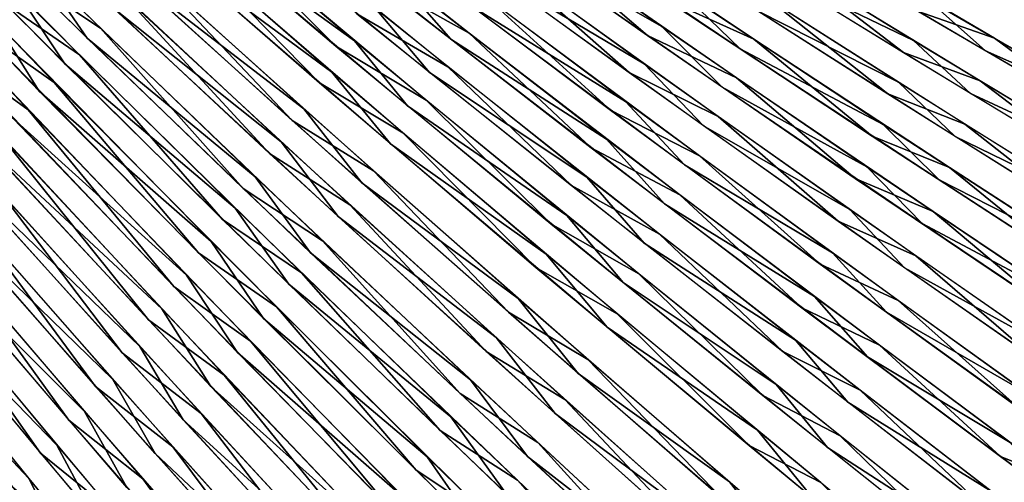
# Model space of a CAD drawing. Units: millimetres. Extents: x -482 to 139, y -1005 to 7.
# Drawn here: x -132 to 18, y -343 to -272 of the extents above; entities that cross this region are included whole.
import ezdxf

# ---------------------------------------------------------------- set-up
doc = ezdxf.new("R2010")
doc.units = ezdxf.units.MM
doc.header["$LTSCALE"] = 65.185185
for name, color, linetype in [('127', 7, 'CONTINUOUS'), ('128', 7, 'CONTINUOUS'), ('129', 7, 'CONTINUOUS'), ('130', 7, 'CONTINUOUS'), ('131', 7, 'CONTINUOUS'), ('132', 7, 'CONTINUOUS'), ('133', 7, 'CONTINUOUS'), ('134', 7, 'CONTINUOUS'), ('135', 7, 'CONTINUOUS'), ('136', 7, 'CONTINUOUS'), ('137', 7, 'CONTINUOUS'), ('138', 7, 'CONTINUOUS'), ('139', 7, 'CONTINUOUS'), ('140', 7, 'CONTINUOUS'), ('141', 7, 'CONTINUOUS'), ('142', 7, 'CONTINUOUS'), ('143', 7, 'CONTINUOUS'), ('144', 7, 'CONTINUOUS'), ('145', 7, 'CONTINUOUS'), ('146', 7, 'CONTINUOUS'), ('147', 7, 'CONTINUOUS'), ('148', 7, 'CONTINUOUS'), ('149', 7, 'CONTINUOUS'), ('150', 7, 'CONTINUOUS'), ('151', 7, 'CONTINUOUS'), ('152', 7, 'CONTINUOUS'), ('153', 7, 'CONTINUOUS'), ('42', 7, 'CONTINUOUS'), ('43', 7, 'CONTINUOUS'), ('44', 7, 'CONTINUOUS'), ('45', 7, 'CONTINUOUS'), ('46', 7, 'CONTINUOUS'), ('47', 7, 'CONTINUOUS'), ('48', 7, 'CONTINUOUS'), ('49', 7, 'CONTINUOUS'), ('50', 7, 'CONTINUOUS'), ('51', 7, 'CONTINUOUS'), ('52', 7, 'CONTINUOUS'), ('53', 7, 'CONTINUOUS'), ('54', 7, 'CONTINUOUS'), ('55', 7, 'CONTINUOUS'), ('56', 7, 'CONTINUOUS'), ('57', 7, 'CONTINUOUS'), ('58', 7, 'CONTINUOUS'), ('59', 7, 'CONTINUOUS'), ('60', 7, 'CONTINUOUS'), ('61', 7, 'CONTINUOUS'), ('62', 7, 'CONTINUOUS'), ('63', 7, 'CONTINUOUS'), ('64', 7, 'CONTINUOUS'), ('65', 7, 'CONTINUOUS'), ('66', 7, 'CONTINUOUS')]:
    doc.layers.add(name, color=color, linetype=linetype)

msp = doc.modelspace()

# ---------------------------------------------------------------- linework, layer by layer
at = {"layer": '127', "linetype": 'CONTINUOUS'}
msp.add_3dface([(-131.89, -362.47, -356.46), (-161.98, -323.31, -356.12), (-142.33, -353.5, -359.27), (-131.89, -362.47, -356.46)], dxfattribs=at)
at = {"layer": '128', "linetype": 'CONTINUOUS'}
msp.add_3dface([(-127.12, -357.47, -352.61), (-157.3, -319.29, -352.32), (-137.82, -348.44, -355.46), (-127.12, -357.47, -352.61)], dxfattribs=at)
at = {"layer": '129', "linetype": 'CONTINUOUS'}
msp.add_3dface([(-122.47, -352.41, -348.76), (-152.72, -315.2, -348.52), (-133.41, -343.36, -351.66), (-122.47, -352.41, -348.76)], dxfattribs=at)
at = {"layer": '130', "linetype": 'CONTINUOUS'}
for points in [[(-129.09, -338.27, -347.85), (-148.24, -311.07, -344.72), (-158.96, -302.23, -345.47), (-129.09, -338.27, -347.85)], [(-117.93, -347.32, -344.91), (-148.24, -311.07, -344.72), (-129.09, -338.27, -347.85), (-117.93, -347.32, -344.91)], [(-99.27, -373.58, -342.73), (-117.93, -347.32, -344.91), (-129.09, -338.27, -347.85), (-99.27, -373.58, -342.73)]]:
    msp.add_3dface(points, dxfattribs=at)
at = {"layer": '131', "linetype": 'CONTINUOUS'}
for points in [[(-124.8, -333.25, -344.05), (-143.86, -306.88, -340.91), (-154.7, -298.17, -341.69), (-124.8, -333.25, -344.05)], [(-113.51, -342.18, -341.07), (-143.86, -306.88, -340.91), (-124.8, -333.25, -344.05), (-113.51, -342.18, -341.07)], [(-94.95, -367.62, -339), (-113.51, -342.18, -341.07), (-124.8, -333.25, -344.05), (-94.95, -367.62, -339)], [(-83.84, -376.11, -333.75), (-113.51, -342.18, -341.07), (-94.95, -367.62, -339), (-83.84, -376.11, -333.75)]]:
    msp.add_3dface(points, dxfattribs=at)
at = {"layer": '132', "linetype": 'CONTINUOUS'}
for points in [[(-120.71, -328.11, -340.24), (-139.3, -302.99, -337.14), (-150.64, -293.96, -337.88), (-120.71, -328.11, -340.24)], [(-108.94, -337.31, -337.2), (-139.3, -302.99, -337.14), (-120.71, -328.11, -340.24), (-108.94, -337.31, -337.2)], [(-90.82, -361.56, -335.29), (-108.94, -337.31, -337.2), (-120.71, -328.11, -340.24), (-90.82, -361.56, -335.29)], [(-79.28, -370.26, -329.89), (-108.94, -337.31, -337.2), (-90.82, -361.56, -335.29), (-79.28, -370.26, -329.89)]]:
    msp.add_3dface(points, dxfattribs=at)
at = {"layer": '133', "linetype": 'CONTINUOUS'}
for points in [[(-116.67, -323.02, -336.44), (-134.99, -298.87, -333.34), (-146.61, -289.8, -334.09), (-116.67, -323.02, -336.44)], [(-104.62, -332.23, -333.34), (-134.99, -298.87, -333.34), (-116.67, -323.02, -336.44), (-104.62, -332.23, -333.34)], [(-86.77, -355.55, -331.58), (-104.62, -332.23, -333.34), (-116.67, -323.02, -336.44), (-86.77, -355.55, -331.58)], [(-74.97, -364.25, -326.09), (-104.62, -332.23, -333.34), (-86.77, -355.55, -331.58), (-74.97, -364.25, -326.09)]]:
    msp.add_3dface(points, dxfattribs=at)
at = {"layer": '134', "linetype": 'CONTINUOUS'}
for points in [[(-112.66, -317.99, -332.63), (-134.96, -290.19, -328.96), (-145.88, -282.11, -329.61), (-112.66, -317.99, -332.63)], [(-101.1, -326.41, -329.58), (-134.96, -290.19, -328.96), (-112.66, -317.99, -332.63), (-101.1, -326.41, -329.58)], [(-79.46, -353.06, -326.88), (-101.1, -326.41, -329.58), (-112.66, -317.99, -332.63), (-79.46, -353.06, -326.88)], [(-68.14, -360.98, -321.3), (-101.1, -326.41, -329.58), (-79.46, -353.06, -326.88), (-68.14, -360.98, -321.3)]]:
    msp.add_3dface(points, dxfattribs=at)
at = {"layer": '135', "linetype": 'CONTINUOUS'}
for points in [[(-130.96, -286.02, -325.16), (-164.65, -249.93, -315.38), (-142.03, -278.02, -325.82), (-130.96, -286.02, -325.16)], [(-108.81, -312.89, -328.83), (-130.96, -286.02, -325.16), (-142.03, -278.02, -325.82), (-108.81, -312.89, -328.83)], [(-97.1, -321.21, -325.74), (-130.96, -286.02, -325.16), (-108.81, -312.89, -328.83), (-97.1, -321.21, -325.74)], [(-75.62, -346.96, -323.18), (-97.1, -321.21, -325.74), (-108.81, -312.89, -328.83), (-75.62, -346.96, -323.18)], [(-64.15, -354.77, -317.55), (-97.1, -321.21, -325.74), (-75.62, -346.96, -323.18), (-64.15, -354.77, -317.55)]]:
    msp.add_3dface(points, dxfattribs=at)
at = {"layer": '136', "linetype": 'CONTINUOUS'}
for points in [[(-127.02, -281.84, -321.35), (-160.72, -246.76, -311.72), (-138.24, -273.93, -322.03), (-127.02, -281.84, -321.35)], [(-105.05, -307.8, -325.02), (-127.02, -281.84, -321.35), (-138.24, -273.93, -322.03), (-105.05, -307.8, -325.02)], [(-93.18, -316.02, -321.9), (-127.02, -281.84, -321.35), (-105.05, -307.8, -325.02), (-93.18, -316.02, -321.9)], [(-71.88, -340.87, -319.48), (-93.18, -316.02, -321.9), (-105.05, -307.8, -325.02), (-71.88, -340.87, -319.48)], [(-60.26, -348.58, -313.8), (-93.18, -316.02, -321.9), (-71.88, -340.87, -319.48), (-60.26, -348.58, -313.8)], [(-39.33, -372.83, -305.32), (-60.26, -348.58, -313.8), (-71.88, -340.87, -319.48), (-39.33, -372.83, -305.32)]]:
    msp.add_3dface(points, dxfattribs=at)
at = {"layer": '137', "linetype": 'CONTINUOUS'}
for points in [[(-123.16, -277.67, -317.55), (-156.85, -243.58, -308.06), (-134.54, -269.85, -318.24), (-123.16, -277.67, -317.55)], [(-101.38, -302.72, -321.22), (-123.16, -277.67, -317.55), (-134.54, -269.85, -318.24), (-101.38, -302.72, -321.22)], [(-89.35, -310.84, -318.06), (-123.16, -277.67, -317.55), (-101.38, -302.72, -321.22), (-89.35, -310.84, -318.06)], [(-68.24, -334.8, -315.78), (-89.35, -310.84, -318.06), (-101.38, -302.72, -321.22), (-68.24, -334.8, -315.78)], [(-56.48, -342.4, -310.06), (-89.35, -310.84, -318.06), (-68.24, -334.8, -315.78), (-56.48, -342.4, -310.06)], [(-35.72, -365.8, -301.84), (-56.48, -342.4, -310.06), (-68.24, -334.8, -315.78), (-35.72, -365.8, -301.84)], [(-25.13, -372.1, -293.96), (-56.48, -342.4, -310.06), (-35.72, -365.8, -301.84), (-25.13, -372.1, -293.96)]]:
    msp.add_3dface(points, dxfattribs=at)
at = {"layer": '138', "linetype": 'CONTINUOUS'}
for points in [[(-119.98, -273.57, -313.71), (-153.31, -240.66, -304.42), (-131.28, -266.03, -314.44), (-119.98, -273.57, -313.71)], [(-98.23, -298.01, -317.42), (-119.98, -273.57, -313.71), (-131.28, -266.03, -314.44), (-98.23, -298.01, -317.42)], [(-86.15, -305.95, -314.25), (-119.98, -273.57, -313.71), (-98.23, -298.01, -317.42), (-86.15, -305.95, -314.25)], [(-65.2, -329.21, -312.09), (-86.15, -305.95, -314.25), (-98.23, -298.01, -317.42), (-65.2, -329.21, -312.09)], [(-53.37, -336.66, -306.35), (-86.15, -305.95, -314.25), (-65.2, -329.21, -312.09), (-53.37, -336.66, -306.35)], [(-32.77, -359.34, -298.37), (-53.37, -336.66, -306.35), (-65.2, -329.21, -312.09), (-32.77, -359.34, -298.37)], [(-22.24, -365.4, -290.55), (-53.37, -336.66, -306.35), (-32.77, -359.34, -298.37), (-22.24, -365.4, -290.55)]]:
    msp.add_3dface(points, dxfattribs=at)
at = {"layer": '139', "linetype": 'CONTINUOUS'}
for points in [[(-94.24, -292.65, -313.61), (-115.82, -269.16, -309.91), (-127.43, -261.6, -310.64), (-94.24, -292.65, -313.61)], [(-81.99, -300.46, -310.4), (-115.82, -269.16, -309.91), (-94.24, -292.65, -313.61), (-81.99, -300.46, -310.4)], [(-61.22, -322.79, -308.37), (-81.99, -300.46, -310.4), (-94.24, -292.65, -313.61), (-61.22, -322.79, -308.37)], [(-49.23, -330.09, -302.57), (-81.99, -300.46, -310.4), (-61.22, -322.79, -308.37), (-49.23, -330.09, -302.57)], [(-28.74, -351.92, -294.83), (-49.23, -330.09, -302.57), (-61.22, -322.79, -308.37), (-28.74, -351.92, -294.83)], [(-18.14, -357.81, -286.97), (-49.23, -330.09, -302.57), (-28.74, -351.92, -294.83), (-18.14, -357.81, -286.97)]]:
    msp.add_3dface(points, dxfattribs=at)
at = {"layer": '140', "linetype": 'CONTINUOUS'}
for points in [[(-90.78, -287.66, -309.8), (-112.16, -265.01, -306.11), (-123.89, -257.58, -306.86), (-90.78, -287.66, -309.8)], [(-78.4, -295.32, -306.56), (-112.16, -265.01, -306.11), (-90.78, -287.66, -309.8), (-78.4, -295.32, -306.56)], [(-57.84, -316.83, -304.65), (-78.4, -295.32, -306.56), (-90.78, -287.66, -309.8), (-57.84, -316.83, -304.65)], [(-45.73, -323.99, -298.82), (-78.4, -295.32, -306.56), (-57.84, -316.83, -304.65), (-45.73, -323.99, -298.82)], [(-25.42, -345.04, -291.32), (-45.73, -323.99, -298.82), (-57.84, -316.83, -304.65), (-25.42, -345.04, -291.32)], [(-14.73, -350.78, -283.41), (-45.73, -323.99, -298.82), (-25.42, -345.04, -291.32), (-14.73, -350.78, -283.41)]]:
    msp.add_3dface(points, dxfattribs=at)
at = {"layer": '141', "linetype": 'CONTINUOUS'}
for points in [[(-86.62, -281.93, -305.99), (-107.69, -260.39, -302.33), (-119.74, -252.98, -303.09), (-86.62, -281.93, -305.99)], [(-73.92, -289.54, -302.69), (-107.69, -260.39, -302.33), (-86.62, -281.93, -305.99), (-73.92, -289.54, -302.69)], [(-53.65, -309.99, -300.94), (-73.92, -289.54, -302.69), (-86.62, -281.93, -305.99), (-53.65, -309.99, -300.94)], [(-41.26, -317.06, -294.99), (-73.92, -289.54, -302.69), (-53.65, -309.99, -300.94), (-41.26, -317.06, -294.99)], [(-21.2, -337.09, -287.8), (-41.26, -317.06, -294.99), (-53.65, -309.99, -300.94), (-21.2, -337.09, -287.8)], [(-10.27, -342.75, -279.77), (-41.26, -317.06, -294.99), (-21.2, -337.09, -287.8), (-10.27, -342.75, -279.77)], [(9.46, -362.38, -266.81), (-10.27, -342.75, -279.77), (-21.2, -337.09, -287.8), (9.46, -362.38, -266.81)]]:
    msp.add_3dface(points, dxfattribs=at)
at = {"layer": '142', "linetype": 'CONTINUOUS'}
for points in [[(-84.14, -276.31, -302.21), (-103.8, -256.57, -298.58), (-117.04, -248.38, -299.17), (-84.14, -276.31, -302.21)], [(-70.35, -284.57, -298.83), (-103.8, -256.57, -298.58), (-84.14, -276.31, -302.21), (-70.35, -284.57, -298.83)], [(-51.36, -303.37, -297.46), (-70.35, -284.57, -298.83), (-84.14, -276.31, -302.21), (-51.36, -303.37, -297.46)], [(-38, -310.99, -291.25), (-70.35, -284.57, -298.83), (-51.36, -303.37, -297.46), (-38, -310.99, -291.25)], [(-19.08, -329.51, -284.8), (-38, -310.99, -291.25), (-51.36, -303.37, -297.46), (-19.08, -329.51, -284.8)], [(-7.34, -335.62, -276.36), (-38, -310.99, -291.25), (-19.08, -329.51, -284.8), (-7.34, -335.62, -276.36)], [(11.4, -353.86, -264.49), (-7.34, -335.62, -276.36), (-19.08, -329.51, -284.8), (11.4, -353.86, -264.49)], [(20.91, -358.06, -254.77), (-7.34, -335.62, -276.36), (11.4, -353.86, -264.49), (20.91, -358.06, -254.77)]]:
    msp.add_3dface(points, dxfattribs=at)
at = {"layer": '143', "linetype": 'CONTINUOUS'}
for points in [[(-67.05, -279.46, -294.99), (-100.39, -252.4, -294.78), (-80.92, -271.42, -298.4), (-67.05, -279.46, -294.99)], [(-48.26, -297.56, -293.73), (-67.05, -279.46, -294.99), (-80.92, -271.42, -298.4), (-48.26, -297.56, -293.73)], [(-34.83, -304.95, -287.5), (-67.05, -279.46, -294.99), (-48.26, -297.56, -293.73), (-34.83, -304.95, -287.5)], [(-16.07, -322.79, -281.26), (-34.83, -304.95, -287.5), (-48.26, -297.56, -293.73), (-16.07, -322.79, -281.26)], [(-4.29, -328.7, -272.8), (-34.83, -304.95, -287.5), (-16.07, -322.79, -281.26), (-4.29, -328.7, -272.8)], [(14.3, -346.28, -261.25), (-4.29, -328.7, -272.8), (-16.07, -322.79, -281.26), (14.3, -346.28, -261.25)], [(23.84, -350.32, -251.52), (-4.29, -328.7, -272.8), (14.3, -346.28, -261.25), (23.84, -350.32, -251.52)]]:
    msp.add_3dface(points, dxfattribs=at)
at = {"layer": '144', "linetype": 'CONTINUOUS'}
for points in [[(-63.83, -274.37, -291.16), (-97.04, -248.25, -290.97), (-77.77, -266.55, -294.59), (-63.83, -274.37, -291.16)], [(-45.24, -291.78, -290), (-63.83, -274.37, -291.16), (-77.77, -266.55, -294.59), (-45.24, -291.78, -290)], [(-31.75, -298.96, -283.75), (-63.83, -274.37, -291.16), (-45.24, -291.78, -290), (-31.75, -298.96, -283.75)], [(-13.16, -316.13, -277.71), (-31.75, -298.96, -283.75), (-45.24, -291.78, -290), (-13.16, -316.13, -277.71)], [(-1.34, -321.83, -269.25), (-31.75, -298.96, -283.75), (-13.16, -316.13, -277.71), (-1.34, -321.83, -269.25)], [(17.1, -338.76, -258), (-1.34, -321.83, -269.25), (-13.16, -316.13, -277.71), (17.1, -338.76, -258)], [(26.65, -342.64, -248.27), (-1.34, -321.83, -269.25), (17.1, -338.76, -258), (26.65, -342.64, -248.27)], [(45.21, -359.59, -230.68), (26.65, -342.64, -248.27), (17.1, -338.76, -258), (45.21, -359.59, -230.68)]]:
    msp.add_3dface(points, dxfattribs=at)
at = {"layer": '145', "linetype": 'CONTINUOUS'}
for points in [[(-42.3, -286.05, -286.26), (-60.7, -269.31, -287.32), (-74.7, -261.72, -290.79), (-42.3, -286.05, -286.26)], [(-28.76, -293, -279.99), (-60.7, -269.31, -287.32), (-42.3, -286.05, -286.26), (-28.76, -293, -279.99)], [(-10.35, -309.51, -274.16), (-28.76, -293, -279.99), (-42.3, -286.05, -286.26), (-10.35, -309.51, -274.16)], [(1.5, -315.02, -265.69), (-28.76, -293, -279.99), (-10.35, -309.51, -274.16), (1.5, -315.02, -265.69)], [(19.79, -331.3, -254.74), (1.5, -315.02, -265.69), (-10.35, -309.51, -274.16), (19.79, -331.3, -254.74)], [(29.35, -335.02, -245.01), (1.5, -315.02, -265.69), (19.79, -331.3, -254.74), (29.35, -335.02, -245.01)]]:
    msp.add_3dface(points, dxfattribs=at)
at = {"layer": '146', "linetype": 'CONTINUOUS'}
for points in [[(-39.47, -280.34, -282.53), (-57.67, -264.25, -283.49), (-71.71, -256.9, -286.98), (-39.47, -280.34, -282.53)], [(-25.9, -287.06, -276.25), (-57.67, -264.25, -283.49), (-39.47, -280.34, -282.53), (-25.9, -287.06, -276.25)], [(-7.65, -302.94, -270.61), (-25.9, -287.06, -276.25), (-39.47, -280.34, -282.53), (-7.65, -302.94, -270.61)], [(4.21, -308.23, -262.14), (-25.9, -287.06, -276.25), (-7.65, -302.94, -270.61), (4.21, -308.23, -262.14)], [(22.36, -323.9, -251.49), (4.21, -308.23, -262.14), (-7.65, -302.94, -270.61), (22.36, -323.9, -251.49)], [(31.91, -327.45, -241.76), (4.21, -308.23, -262.14), (22.36, -323.9, -251.49), (31.91, -327.45, -241.76)]]:
    msp.add_3dface(points, dxfattribs=at)
at = {"layer": '147', "linetype": 'CONTINUOUS'}
for points in [[(-36.68, -274.71, -278.79), (-54.73, -259.22, -279.66), (-68.77, -252.13, -283.17), (-36.68, -274.71, -278.79)], [(-23.13, -281.15, -272.51), (-54.73, -259.22, -279.66), (-36.68, -274.71, -278.79), (-23.13, -281.15, -272.51)], [(-5.02, -296.45, -267.05), (-23.13, -281.15, -272.51), (-36.68, -274.71, -278.79), (-5.02, -296.45, -267.05)], [(6.82, -301.5, -258.59), (-23.13, -281.15, -272.51), (-5.02, -296.45, -267.05), (6.82, -301.5, -258.59)], [(24.84, -316.59, -248.2), (6.82, -301.5, -258.59), (-5.02, -296.45, -267.05), (24.84, -316.59, -248.2)], [(34.36, -319.94, -238.52), (6.82, -301.5, -258.59), (24.84, -316.59, -248.2), (34.36, -319.94, -238.52)]]:
    msp.add_3dface(points, dxfattribs=at)
at = {"layer": '148', "linetype": 'CONTINUOUS'}
for points in [[(-20.46, -275.29, -268.76), (-51.88, -254.21, -275.82), (-33.98, -269.12, -275.04), (-20.46, -275.29, -268.76)], [(-2.47, -290.01, -263.47), (-20.46, -275.29, -268.76), (-33.98, -269.12, -275.04), (-2.47, -290.01, -263.47)], [(9.32, -294.82, -255.05), (-20.46, -275.29, -268.76), (-2.47, -290.01, -263.47), (9.32, -294.82, -255.05)], [(27.23, -309.34, -244.91), (9.32, -294.82, -255.05), (-2.47, -290.01, -263.47), (27.23, -309.34, -244.91)], [(36.7, -312.5, -235.26), (9.32, -294.82, -255.05), (27.23, -309.34, -244.91), (36.7, -312.5, -235.26)]]:
    msp.add_3dface(points, dxfattribs=at)
at = {"layer": '149', "linetype": 'CONTINUOUS'}
for points in [[(-0.06, -283.61, -259.91), (-17.92, -269.45, -265.03), (-31.4, -263.55, -271.3), (-0.06, -283.61, -259.91)], [(11.68, -288.18, -251.52), (-17.92, -269.45, -265.03), (-0.06, -283.61, -259.91), (11.68, -288.18, -251.52)], [(29.48, -302.15, -241.63), (11.68, -288.18, -251.52), (-0.06, -283.61, -259.91), (29.48, -302.15, -241.63)], [(38.89, -305.12, -232.03), (11.68, -288.18, -251.52), (29.48, -302.15, -241.63), (38.89, -305.12, -232.03)]]:
    msp.add_3dface(points, dxfattribs=at)
at = {"layer": '150', "linetype": 'CONTINUOUS'}
for points in [[(2.31, -277.3, -256.32), (-15.44, -263.67, -261.29), (-28.84, -258.06, -267.55), (2.31, -277.3, -256.32)], [(13.97, -281.62, -247.97), (-15.44, -263.67, -261.29), (2.31, -277.3, -256.32), (13.97, -281.62, -247.97)], [(31.67, -295.06, -238.32), (13.97, -281.62, -247.97), (2.31, -277.3, -256.32), (31.67, -295.06, -238.32)], [(41, -297.82, -228.78), (13.97, -281.62, -247.97), (31.67, -295.06, -238.32), (41, -297.82, -228.78)]]:
    msp.add_3dface(points, dxfattribs=at)
at = {"layer": '151', "linetype": 'CONTINUOUS'}
for points in [[(16.16, -275.11, -244.42), (-13.05, -257.94, -257.56), (4.59, -271.06, -252.73), (16.16, -275.11, -244.42)], [(33.76, -288.04, -234.99), (16.16, -275.11, -244.42), (4.59, -271.06, -252.73), (33.76, -288.04, -234.99)], [(43, -290.6, -225.52), (16.16, -275.11, -244.42), (33.76, -288.04, -234.99), (43, -290.6, -225.52)]]:
    msp.add_3dface(points, dxfattribs=at)
at = {"layer": '152', "linetype": 'CONTINUOUS'}
msp.add_3dface([(37.41, -281.13, -230.65), (20.28, -268.94, -239.88), (8.84, -265.16, -248.29), (37.41, -281.13, -230.65)], dxfattribs=at)
at = {"layer": '153', "linetype": 'CONTINUOUS'}
msp.add_3dface([(37.58, -274.2, -228.36), (27.17, -266.03, -233.19), (8.81, -258.72, -245.56), (37.58, -274.2, -228.36)], dxfattribs=at)
at = {"layer": '42', "linetype": 'CONTINUOUS'}
msp.add_3dface([(-129.68, -358.68, 354.78), (-160.11, -320.09, 354.39), (-135.3, -347.19, 353.32), (-129.68, -358.68, 354.78)], dxfattribs=at)
at = {"layer": '43', "linetype": 'CONTINUOUS'}
for points in [[(-130.89, -342.12, 349.48), (-155.54, -315.98, 350.61), (-160.45, -305.55, 347.19), (-130.89, -342.12, 349.48)], [(-125.03, -353.62, 350.96), (-155.54, -315.98, 350.61), (-130.89, -342.12, 349.48), (-125.03, -353.62, 350.96)], [(-101.35, -378.01, 344.24), (-125.03, -353.62, 350.96), (-130.89, -342.12, 349.48), (-101.35, -378.01, 344.24)]]:
    msp.add_3dface(points, dxfattribs=at)
at = {"layer": '44', "linetype": 'CONTINUOUS'}
for points in [[(-126.59, -337.03, 345.65), (-151.05, -311.85, 346.84), (-156.2, -301.41, 343.37), (-126.59, -337.03, 345.65)], [(-120.48, -348.53, 347.15), (-151.05, -311.85, 346.84), (-126.59, -337.03, 345.65), (-120.48, -348.53, 347.15)], [(-97.01, -371.98, 340.49), (-120.48, -348.53, 347.15), (-126.59, -337.03, 345.65), (-97.01, -371.98, 340.49)]]:
    msp.add_3dface(points, dxfattribs=at)
at = {"layer": '45', "linetype": 'CONTINUOUS'}
for points in [[(-122.4, -331.92, 341.82), (-146.57, -307.79, 343.07), (-152.04, -297.24, 339.55), (-122.4, -331.92, 341.82)], [(-115.95, -343.5, 343.32), (-146.57, -307.79, 343.07), (-122.4, -331.92, 341.82), (-115.95, -343.5, 343.32)], [(-92.78, -365.93, 336.75), (-115.95, -343.5, 343.32), (-122.4, -331.92, 341.82), (-92.78, -365.93, 336.75)]]:
    msp.add_3dface(points, dxfattribs=at)
at = {"layer": '46', "linetype": 'CONTINUOUS'}
for points in [[(-118.06, -327.07, 337.97), (-142.3, -303.56, 339.28), (-147.7, -293.36, 335.78), (-118.06, -327.07, 337.97)], [(-111.63, -338.33, 339.52), (-142.3, -303.56, 339.28), (-118.06, -327.07, 337.97), (-111.63, -338.33, 339.52)], [(-88.45, -360.13, 332.94), (-111.63, -338.33, 339.52), (-118.06, -327.07, 337.97), (-88.45, -360.13, 332.94)], [(-81.68, -371.7, 332.29), (-111.63, -338.33, 339.52), (-88.45, -360.13, 332.94), (-81.68, -371.7, 332.29)]]:
    msp.add_3dface(points, dxfattribs=at)
at = {"layer": '47', "linetype": 'CONTINUOUS'}
for points in [[(-113.96, -322.05, 334.13), (-141.49, -295.54, 335.01), (-143.6, -289.28, 331.97), (-113.96, -322.05, 334.13)], [(-107.36, -333.2, 335.7), (-141.49, -295.54, 335.01), (-113.96, -322.05, 334.13), (-107.36, -333.2, 335.7)], [(-84.35, -354.17, 329.18), (-107.36, -333.2, 335.7), (-113.96, -322.05, 334.13), (-84.35, -354.17, 329.18)], [(-74.12, -369.16, 327.3), (-107.36, -333.2, 335.7), (-84.35, -354.17, 329.18), (-74.12, -369.16, 327.3)]]:
    msp.add_3dface(points, dxfattribs=at)
at = {"layer": '48', "linetype": 'CONTINUOUS'}
for points in [[(-110.64, -316.3, 330.33), (-137.29, -291.49, 331.24), (-143.59, -280.81, 327.33), (-110.64, -316.3, 330.33)], [(-103.15, -328.1, 331.88), (-137.29, -291.49, 331.24), (-110.64, -316.3, 330.33), (-103.15, -328.1, 331.88)], [(-77.69, -351.02, 324.62), (-103.15, -328.1, 331.88), (-110.64, -316.3, 330.33), (-77.69, -351.02, 324.62)], [(-69.91, -363.03, 323.56), (-103.15, -328.1, 331.88), (-77.69, -351.02, 324.62), (-69.91, -363.03, 323.56)]]:
    msp.add_3dface(points, dxfattribs=at)
at = {"layer": '49', "linetype": 'CONTINUOUS'}
for points in [[(-106.84, -311.18, 326.49), (-133.23, -287.35, 327.47), (-139.78, -276.69, 323.51), (-106.84, -311.18, 326.49)], [(-99.09, -322.93, 328.08), (-133.23, -287.35, 327.47), (-106.84, -311.18, 326.49), (-99.09, -322.93, 328.08)], [(-73.9, -344.89, 320.9), (-99.09, -322.93, 328.08), (-106.84, -311.18, 326.49), (-73.9, -344.89, 320.9)], [(-65.87, -356.85, 319.84), (-99.09, -322.93, 328.08), (-73.9, -344.89, 320.9), (-65.87, -356.85, 319.84)]]:
    msp.add_3dface(points, dxfattribs=at)
at = {"layer": '50', "linetype": 'CONTINUOUS'}
for points in [[(-129.27, -283.19, 323.69), (-163.24, -247.69, 313.95), (-136.02, -272.6, 319.69), (-129.27, -283.19, 323.69)], [(-103.11, -306.08, 322.66), (-129.27, -283.19, 323.69), (-136.02, -272.6, 319.69), (-103.11, -306.08, 322.66)], [(-95.13, -317.76, 324.27), (-129.27, -283.19, 323.69), (-103.11, -306.08, 322.66), (-95.13, -317.76, 324.27)], [(-70.2, -338.81, 317.17), (-95.13, -317.76, 324.27), (-103.11, -306.08, 322.66), (-70.2, -338.81, 317.17)], [(-61.94, -350.67, 316.12), (-95.13, -317.76, 324.27), (-70.2, -338.81, 317.17), (-61.94, -350.67, 316.12)], [(-37.9, -370.44, 303.12), (-61.94, -350.67, 316.12), (-70.2, -338.81, 317.17), (-37.9, -370.44, 303.12)]]:
    msp.add_3dface(points, dxfattribs=at)
at = {"layer": '51', "linetype": 'CONTINUOUS'}
for points in [[(-125.39, -279.01, 319.91), (-159.36, -244.52, 310.31), (-132.33, -268.51, 315.88), (-125.39, -279.01, 319.91)], [(-99.46, -301.01, 318.83), (-125.39, -279.01, 319.91), (-132.33, -268.51, 315.88), (-99.46, -301.01, 318.83)], [(-91.28, -312.57, 320.46), (-125.39, -279.01, 319.91), (-99.46, -301.01, 318.83), (-91.28, -312.57, 320.46)], [(-66.6, -332.74, 313.44), (-91.28, -312.57, 320.46), (-99.46, -301.01, 318.83), (-66.6, -332.74, 313.44)], [(-58.12, -344.49, 312.4), (-91.28, -312.57, 320.46), (-66.6, -332.74, 313.44), (-58.12, -344.49, 312.4)], [(-34.33, -363.42, 299.61), (-58.12, -344.49, 312.4), (-66.6, -332.74, 313.44), (-34.33, -363.42, 299.61)]]:
    msp.add_3dface(points, dxfattribs=at)
at = {"layer": '52', "linetype": 'CONTINUOUS'}
for points in [[(-122, -275.11, 316.12), (-155.89, -241.52, 306.65), (-129.17, -264.62, 312.04), (-122, -275.11, 316.12)], [(-96.4, -296.23, 315), (-122, -275.11, 316.12), (-129.17, -264.62, 312.04), (-96.4, -296.23, 315)], [(-87.98, -307.76, 316.66), (-122, -275.11, 316.12), (-96.4, -296.23, 315), (-87.98, -307.76, 316.66)], [(-63.64, -327.09, 309.74), (-87.98, -307.76, 316.66), (-96.4, -296.23, 315), (-63.64, -327.09, 309.74)], [(-54.94, -338.78, 308.7), (-87.98, -307.76, 316.66), (-63.64, -327.09, 309.74), (-54.94, -338.78, 308.7)], [(-31.47, -356.91, 296.14), (-54.94, -338.78, 308.7), (-63.64, -327.09, 309.74), (-31.47, -356.91, 296.14)], [(-23.43, -367.95, 292.7), (-54.94, -338.78, 308.7), (-31.47, -356.91, 296.14), (-23.43, -367.95, 292.7)]]:
    msp.add_3dface(points, dxfattribs=at)
at = {"layer": '53', "linetype": 'CONTINUOUS'}
for points in [[(-92.44, -290.88, 311.16), (-117.92, -270.59, 312.34), (-125.33, -260.19, 308.21), (-92.44, -290.88, 311.16)], [(-83.79, -302.26, 312.84), (-117.92, -270.59, 312.34), (-92.44, -290.88, 311.16), (-83.79, -302.26, 312.84)], [(-59.7, -320.68, 305.98), (-83.79, -302.26, 312.84), (-92.44, -290.88, 311.16), (-59.7, -320.68, 305.98)], [(-50.74, -332.24, 304.95), (-83.79, -302.26, 312.84), (-59.7, -320.68, 305.98), (-50.74, -332.24, 304.95)], [(-27.48, -349.51, 292.56), (-50.74, -332.24, 304.95), (-59.7, -320.68, 305.98), (-27.48, -349.51, 292.56)], [(-19.37, -360.26, 289.22), (-50.74, -332.24, 304.95), (-27.48, -349.51, 292.56), (-19.37, -360.26, 289.22)]]:
    msp.add_3dface(points, dxfattribs=at)
at = {"layer": '54', "linetype": 'CONTINUOUS'}
for points in [[(-89.01, -285.89, 307.33), (-114.24, -266.44, 308.56), (-121.81, -256.18, 304.41), (-89.01, -285.89, 307.33)], [(-80.17, -297.12, 309.03), (-114.24, -266.44, 308.56), (-89.01, -285.89, 307.33), (-80.17, -297.12, 309.03)], [(-56.35, -314.73, 302.24), (-80.17, -297.12, 309.03), (-89.01, -285.89, 307.33), (-56.35, -314.73, 302.24)], [(-47.2, -326.13, 301.23), (-80.17, -297.12, 309.03), (-56.35, -314.73, 302.24), (-47.2, -326.13, 301.23)], [(-24.2, -342.63, 289.02), (-47.2, -326.13, 301.23), (-56.35, -314.73, 302.24), (-24.2, -342.63, 289.02)], [(-15.91, -353.23, 285.7), (-47.2, -326.13, 301.23), (-24.2, -342.63, 289.02), (-15.91, -353.23, 285.7)], [(6.17, -368.69, 267.9), (-15.91, -353.23, 285.7), (-24.2, -342.63, 289.02), (6.17, -368.69, 267.9)]]:
    msp.add_3dface(points, dxfattribs=at)
at = {"layer": '55', "linetype": 'CONTINUOUS'}
for points in [[(-84.73, -280.3, 303.48), (-109.91, -261.67, 304.79), (-117.53, -251.73, 300.64), (-84.73, -280.3, 303.48)], [(-75.8, -291.21, 305.21), (-109.91, -261.67, 304.79), (-84.73, -280.3, 303.48), (-75.8, -291.21, 305.21)], [(-52.08, -308, 298.44), (-75.8, -291.21, 305.21), (-84.73, -280.3, 303.48), (-52.08, -308, 298.44)], [(-42.81, -319.09, 297.49), (-75.8, -291.21, 305.21), (-52.08, -308, 298.44), (-42.81, -319.09, 297.49)], [(-19.92, -334.79, 285.4), (-42.81, -319.09, 297.49), (-52.08, -308, 298.44), (-19.92, -334.79, 285.4)], [(-11.51, -345.1, 282.16), (-42.81, -319.09, 297.49), (-19.92, -334.79, 285.4), (-11.51, -345.1, 282.16)], [(10.45, -359.78, 264.59), (-11.51, -345.1, 282.16), (-19.92, -334.79, 285.4), (10.45, -359.78, 264.59)]]:
    msp.add_3dface(points, dxfattribs=at)
at = {"layer": '56', "linetype": 'CONTINUOUS'}
for points in [[(-81.29, -275.5, 299.64), (-107.14, -256.88, 300.91), (-113.78, -248.04, 296.92), (-81.29, -275.5, 299.64)], [(-73.19, -285.42, 301.49), (-107.14, -256.88, 300.91), (-81.29, -275.5, 299.64), (-73.19, -285.42, 301.49)], [(-48.94, -302.11, 294.7), (-73.19, -285.42, 301.49), (-81.29, -275.5, 299.64), (-48.94, -302.11, 294.7)], [(-40.39, -312.31, 294.08), (-73.19, -285.42, 301.49), (-48.94, -302.11, 294.7), (-40.39, -312.31, 294.08)], [(-17.09, -327.82, 281.97), (-40.39, -312.31, 294.08), (-48.94, -302.11, 294.7), (-17.09, -327.82, 281.97)], [(-9.26, -337.38, 279.22), (-40.39, -312.31, 294.08), (-17.09, -327.82, 281.97), (-9.26, -337.38, 279.22)], [(12.96, -351.76, 261.72), (-9.26, -337.38, 279.22), (-17.09, -327.82, 281.97), (12.96, -351.76, 261.72)], [(19.43, -360.24, 257.53), (-9.26, -337.38, 279.22), (12.96, -351.76, 261.72), (19.43, -360.24, 257.53)]]:
    msp.add_3dface(points, dxfattribs=at)
at = {"layer": '57', "linetype": 'CONTINUOUS'}
for points in [[(-69.86, -280.34, 297.68), (-103.7, -252.75, 297.14), (-78.1, -270.58, 295.81), (-69.86, -280.34, 297.68)], [(-45.88, -296.27, 290.95), (-69.86, -280.34, 297.68), (-78.1, -270.58, 295.81), (-45.88, -296.27, 290.95)], [(-37.17, -306.3, 290.35), (-69.86, -280.34, 297.68), (-45.88, -296.27, 290.95), (-37.17, -306.3, 290.35)], [(-14.13, -321.09, 278.41), (-37.17, -306.3, 290.35), (-45.88, -296.27, 290.95), (-14.13, -321.09, 278.41)], [(-6.16, -330.49, 275.69), (-37.17, -306.3, 290.35), (-14.13, -321.09, 278.41), (-6.16, -330.49, 275.69)], [(15.81, -344.17, 258.46), (-6.16, -330.49, 275.69), (-14.13, -321.09, 278.41), (15.81, -344.17, 258.46)], [(22.41, -352.51, 254.3), (-6.16, -330.49, 275.69), (15.81, -344.17, 258.46), (22.41, -352.51, 254.3)]]:
    msp.add_3dface(points, dxfattribs=at)
at = {"layer": '58', "linetype": 'CONTINUOUS'}
for points in [[(-66.6, -275.28, 293.87), (-100.33, -248.63, 293.36), (-74.98, -265.69, 291.97), (-66.6, -275.28, 293.87)], [(-42.89, -290.48, 287.19), (-66.6, -275.28, 293.87), (-74.98, -265.69, 291.97), (-42.89, -290.48, 287.19)], [(-34.05, -300.33, 286.63), (-66.6, -275.28, 293.87), (-42.89, -290.48, 287.19), (-34.05, -300.33, 286.63)], [(-11.26, -314.41, 274.84), (-34.05, -300.33, 286.63), (-42.89, -290.48, 287.19), (-11.26, -314.41, 274.84)], [(-3.17, -323.63, 272.15), (-34.05, -300.33, 286.63), (-11.26, -314.41, 274.84), (-3.17, -323.63, 272.15)], [(18.56, -336.65, 255.19), (-3.17, -323.63, 272.15), (-11.26, -314.41, 274.84), (18.56, -336.65, 255.19)], [(25.28, -344.84, 251.07), (-3.17, -323.63, 272.15), (18.56, -336.65, 255.19), (25.28, -344.84, 251.07)]]:
    msp.add_3dface(points, dxfattribs=at)
at = {"layer": '59', "linetype": 'CONTINUOUS'}
for points in [[(-39.99, -284.73, 283.43), (-63.44, -270.24, 290.06), (-71.93, -260.83, 288.14), (-39.99, -284.73, 283.43)], [(-31.02, -294.38, 282.9), (-63.44, -270.24, 290.06), (-39.99, -284.73, 283.43), (-31.02, -294.38, 282.9)], [(-8.49, -307.79, 271.26), (-31.02, -294.38, 282.9), (-39.99, -284.73, 283.43), (-8.49, -307.79, 271.26)], [(-0.28, -316.82, 268.62), (-31.02, -294.38, 282.9), (-8.49, -307.79, 271.26), (-0.28, -316.82, 268.62)], [(21.21, -329.2, 251.9), (-0.28, -316.82, 268.62), (-8.49, -307.79, 271.26), (21.21, -329.2, 251.9)], [(28.03, -337.22, 247.83), (-0.28, -316.82, 268.62), (21.21, -329.2, 251.9), (28.03, -337.22, 247.83)]]:
    msp.add_3dface(points, dxfattribs=at)
at = {"layer": '60', "linetype": 'CONTINUOUS'}
for points in [[(-37.19, -279.01, 279.67), (-60.38, -265.21, 286.25), (-68.98, -255.99, 284.31), (-37.19, -279.01, 279.67)], [(-28.12, -288.46, 279.18), (-60.38, -265.21, 286.25), (-37.19, -279.01, 279.67), (-28.12, -288.46, 279.18)], [(-5.83, -301.21, 267.69), (-28.12, -288.46, 279.18), (-37.19, -279.01, 279.67), (-5.83, -301.21, 267.69)], [(2.48, -310.05, 265.09), (-28.12, -288.46, 279.18), (-5.83, -301.21, 267.69), (2.48, -310.05, 265.09)], [(23.73, -321.8, 248.63), (2.48, -310.05, 265.09), (-5.83, -301.21, 267.69), (23.73, -321.8, 248.63)], [(30.64, -329.65, 244.61), (2.48, -310.05, 265.09), (23.73, -321.8, 248.63), (30.64, -329.65, 244.61)]]:
    msp.add_3dface(points, dxfattribs=at)
at = {"layer": '61', "linetype": 'CONTINUOUS'}
for points in [[(-34.47, -273.34, 275.91), (-57.37, -260.23, 282.44), (-66.09, -251.19, 280.47), (-34.47, -273.34, 275.91)], [(-25.28, -282.59, 275.45), (-57.37, -260.23, 282.44), (-34.47, -273.34, 275.91), (-25.28, -282.59, 275.45)], [(-3.26, -294.69, 264.11), (-25.28, -282.59, 275.45), (-34.47, -273.34, 275.91), (-3.26, -294.69, 264.11)], [(5.15, -303.34, 261.55), (-25.28, -282.59, 275.45), (-3.26, -294.69, 264.11), (5.15, -303.34, 261.55)], [(26.14, -314.46, 245.34), (5.15, -303.34, 261.55), (-3.26, -294.69, 264.11), (26.14, -314.46, 245.34)], [(33.16, -322.15, 241.36), (5.15, -303.34, 261.55), (26.14, -314.46, 245.34), (33.16, -322.15, 241.36)]]:
    msp.add_3dface(points, dxfattribs=at)
at = {"layer": '62', "linetype": 'CONTINUOUS'}
for points in [[(-22.53, -276.76, 271.72), (-54.45, -255.27, 278.63), (-31.83, -267.72, 272.15), (-22.53, -276.76, 271.72)], [(-0.79, -288.23, 260.53), (-22.53, -276.76, 271.72), (-31.83, -267.72, 272.15), (-0.79, -288.23, 260.53)], [(7.73, -296.69, 258.01), (-22.53, -276.76, 271.72), (-0.79, -288.23, 260.53), (7.73, -296.69, 258.01)], [(28.46, -307.21, 242.04), (7.73, -296.69, 258.01), (-0.79, -288.23, 260.53), (28.46, -307.21, 242.04)], [(35.57, -314.73, 238.11), (7.73, -296.69, 258.01), (28.46, -307.21, 242.04), (35.57, -314.73, 238.11)]]:
    msp.add_3dface(points, dxfattribs=at)
at = {"layer": '63', "linetype": 'CONTINUOUS'}
for points in [[(1.57, -281.82, 256.96), (-19.92, -270.95, 268), (-29.31, -262.13, 268.4), (1.57, -281.82, 256.96)], [(10.16, -290.06, 254.49), (-19.92, -270.95, 268), (1.57, -281.82, 256.96), (10.16, -290.06, 254.49)], [(30.64, -300.01, 238.75), (10.16, -290.06, 254.49), (1.57, -281.82, 256.96), (30.64, -300.01, 238.75)], [(37.84, -307.35, 234.88), (10.16, -290.06, 254.49), (30.64, -300.01, 238.75), (37.84, -307.35, 234.88)]]:
    msp.add_3dface(points, dxfattribs=at)
at = {"layer": '64', "linetype": 'CONTINUOUS'}
for points in [[(3.85, -275.48, 253.36), (-17.36, -265.21, 264.27), (-26.84, -256.6, 264.63), (3.85, -275.48, 253.36)], [(12.53, -283.52, 250.94), (-17.36, -265.21, 264.27), (3.85, -275.48, 253.36), (12.53, -283.52, 250.94)], [(32.75, -292.9, 235.44), (12.53, -283.52, 250.94), (3.85, -275.48, 253.36), (32.75, -292.9, 235.44)], [(40.03, -300.06, 231.62), (12.53, -283.52, 250.94), (32.75, -292.9, 235.44), (40.03, -300.06, 231.62)]]:
    msp.add_3dface(points, dxfattribs=at)
at = {"layer": '65', "linetype": 'CONTINUOUS'}
for points in [[(14.81, -277.04, 247.4), (-14.89, -259.52, 260.54), (6.05, -269.22, 249.76), (14.81, -277.04, 247.4)], [(34.76, -285.87, 232.12), (14.81, -277.04, 247.4), (6.05, -269.22, 249.76), (34.76, -285.87, 232.12)], [(42.11, -292.85, 228.36), (14.81, -277.04, 247.4), (34.76, -285.87, 232.12), (42.11, -292.85, 228.36)]]:
    msp.add_3dface(points, dxfattribs=at)
at = {"layer": '66', "linetype": 'CONTINUOUS'}
msp.add_3dface([(37.57, -278.54, 228.34), (19.83, -271.34, 242.4), (9.29, -262.78, 245.76), (37.57, -278.54, 228.34)], dxfattribs=at)

doc.saveas('drawing.dxf')
